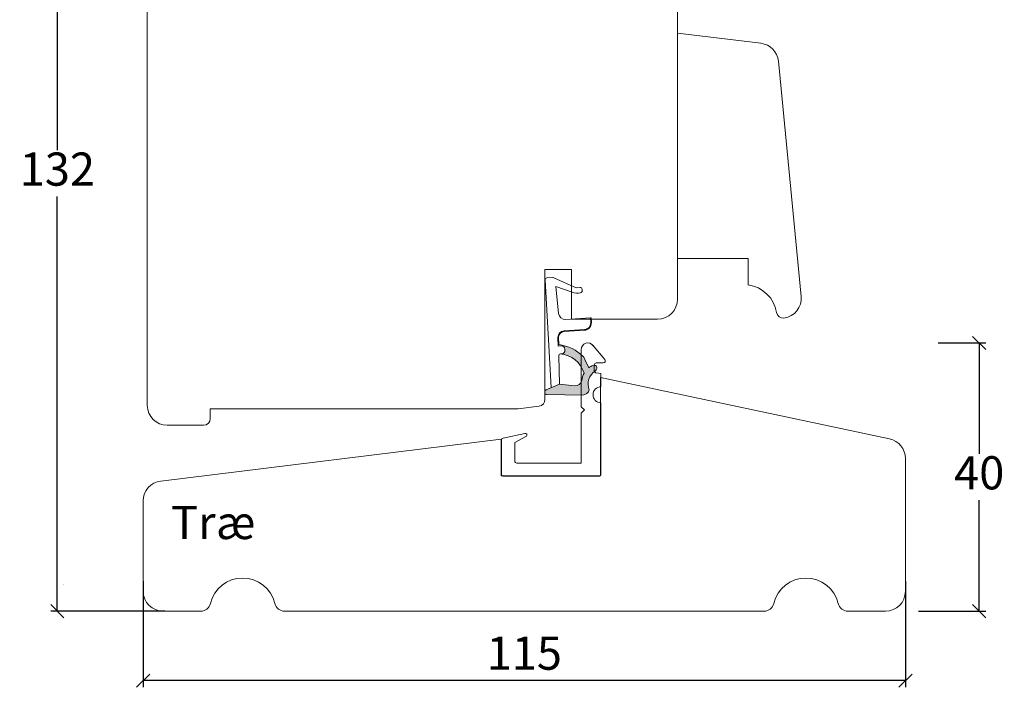
# Model space of a CAD drawing. Units: millimetres. Extents: x 2156 to 4269, y 801 to 2180.
# Drawn here: x 3481 to 3629, y 1274 to 1374 of the extents above; entities that cross this region are included whole.
import ezdxf

# ---------------------------------------------------------------- set-up
doc = ezdxf.new("R2010")
doc.units = ezdxf.units.MM
doc.styles.get("Standard").update_dxf_attribs({"font": 'txt.shx', "height": 5})
doc.dimstyles.new('ISO-25', dxfattribs={"dimtxt": 2, "dimasz": 2, "dimexe": 1, "dimexo": 5, "dimgap": 1, "dimtad": 1, "dimtih": 1, "dimtoh": 1, "dimdec": 1, "dimtxsty": 'Standard', "dimblk": 'OBLIQUE', "dimcen": 5, "dimclrd": 1, "dimclre": 1, "dimadec": 0, "dimazin": 0, "dimtfac": 1, "dimtdec": 1, "dimtmove": 1, "dimatfit": 3, "dimldrblk": 'OBLIQUE', "dimfxl": 1.25, "dimarcsym": 0})

# ---------------------------------------------------------------- blocks, each defined once
blk = doc.blocks.new('A$C0AF047EA')
at = {"lineweight": 9}
h = blk.add_hatch(color=256, dxfattribs=at)
h.set_gradient(color1=(122, 175, 223), color2=(122, 175, 223), name='INVHEMISPHERICAL')
h.paths.add_polyline_path([(11.32859725869093, 17.24996158246449, 0.3937680234751278), (11.04967182598148, 17.54922043799525), (5.665206682138887, 17.92840812418171, 0.3545442253219425), (4.633415944021635, 17.20553591068528, -0.3596101337296012), (3.541968493034801, 14.38049756801183, 0.4060173848986504), (3.344139062169234, 13.71204175395587, 0.2981926167352509), (3.874717253046128, 13.57622434982341, 0.06792987403732788), (4.529008551834522, 13.90418864538697), (5.038814044001811, 12.59803364986192, 0.1274382333149269), (5.26051306901536, 12.14807952640467, 0.1753467174547604), (8.824554967031872, 10.14363280304724), (8.797203638655901, 9.076930996387546, -0.4067249021750503), (7.897499350837279, 8.200000337100846), (4.828597258690479, 8.200000337100391, 0.4142135623728614), (3.72859725869057, 7.100000337100937), (3.728597258690115, 6.400000337101574), (3.828597258690024, 6.400000337101574), (3.828597258690479, 7.100000337100937, -0.4142135623729046), (4.828597258690479, 8.100000337100482), (7.897499350837279, 8.100000337100482, 0.4067249021750809), (8.897170781746809, 9.074367736307977), (8.930200372375111, 10.36252177080632), (8.44285654665373, 10.36252177080632, -0.4217420882414298), (7.943020831199192, 10.87533807120235), (7.947461444951387, 11.0485220075434, -0.4067249021753473), (8.447297160405924, 11.53570570714737), (8.634087029193324, 11.53570570714737, 0.08709322901954752), (8.736250413659945, 11.55363719973411, -0.3174375648775681), (5.275113534703905, 14.67142251527048, 0.1037712740545877), (5.672366918526222, 15.70922953762874, -0.3990020041813256), (6.816966809585665, 16.47441696393571), (9.076967906952177, 16.08645561930143), (11.12858043938786, 16.81167294112765, 0.3178536132064898), (11.32859725869093, 17.09452159956163)])
for p, q in [((10.32859725869093, 16.52888969105561), (10.32859725869048, 0.3000003371007551)), ((8.933918096669913, 11.82563937832856), (9.076967906952177, 16.08645561930143)), ((7.574374228712713, 6.400000337100664), (3.828597258690024, 6.400000337101119)), ((8.764583863092867, 1.365619443181913), (8.573277403082557, 5.446823923399279)), ((4.828597258690479, 2.215975901493039), (4.828597258690479, 2.02067049848938)), ((5.734117651287761, 1.720670498489199), (5.128597258690661, 1.720670498489199)), ((5.734117651287761, 1.720670498489199), (8.999800710183536, 0.03347025725088315)), ((8.764583863092412, 1.365619443181913), (6.367517525296989, 2.381850050869616)), ((10.0285972586903, 3.371005732333288e-07), (9.137502258959103, 3.371005732333288e-07))]:
    blk.add_line(p, q, dxfattribs=at)
blk.add_lwpolyline([(8.634087029193324, 11.53570570714737), (8.447297160405924, 11.53570570714737, 0.4067249021750954), (7.947461444951387, 11.04852200754385), (7.943020831199192, 10.8753380712028, 0.421742088241694), (8.44285654665373, 10.36252177080632), (8.930200372375111, 10.36252177080632), (8.897170781746809, 9.074367736307977, -0.4067249021751017), (7.897499350837279, 8.100000337100482), (4.828597258690479, 8.100000337100482, 0.414213562373095), (3.828597258690479, 7.100000337100482), (3.828597258690024, 6.400000337101574), (3.728597258690115, 6.400000337101574), (3.72859725869057, 7.100000337100482, -0.4142135623730466), (4.828597258690479, 8.200000337100391), (7.897499350837279, 8.200000337100846, 0.4067249021749592), (8.797203638655901, 9.076930996387091), (8.824554967031872, 10.14363280304724, -0.1753467174537356), (5.260513069030821, 12.14807952638648, -0.1274382333209987), (5.038814044001811, 12.59803364986192), (4.529008551834522, 13.90418864538697, -0.06792987403174788), (3.874717253102972, 13.57622434984296, -0.2981926167679792), (3.344139062169234, 13.71204175395587, -0.4060173849038985), (3.541968493042532, 14.38049756801638, 0.3596101337285318), (4.633415944021635, 17.20553591068528, -0.3545442253217905), (5.665206682138432, 17.92840812418171), (11.04967182598148, 17.54922043799525, -0.3937680234751424), (11.32859725869093, 17.24996158246449), (11.32859725869093, 17.09452159956118, -0.3178536132064563), (11.12858043938786, 16.81167294112765), (9.076967906952177, 16.08645561930143), (6.81696680958612, 16.47441696393571, 0.3990020041813872), (5.672366918526222, 15.70922953762874, -0.1037712740545895), (5.275113534703905, 14.67142251527048, 0.3174375648775508), (8.73625041365949, 11.55363719973411)], format="xyb", dxfattribs=at)
for centre, radius, start, end in [((6.018018818725068, 12.80090801778397), 1, 191.7050947919161, 220.7551990323405), ((8.634087029193324, 11.83570570714755), 0.3, 270, 358.0771118665306), ((7.574374228712713, 5.400000337100664), 1, 2.683775159470611, 90), ((5.128597258690661, 2.215975901493039), 0.3, 98.87430827647535, 180), ((5.128597258690661, 2.02067049848938), 0.3, 180, 270), ((5.475669020395344, -0.006898750150867272), 2.549806775046317, 69.5266899599643, 98.87430827650108), ((9.137502258959103, 0.3000003371007551), 0.3, 242.6770689248809, 270), ((10.0285972586903, 0.3000003371007551), 0.3, 270, 0)]:
    blk.add_arc(centre, radius, start, end, dxfattribs=at)
blk = doc.blocks.new('A$C78A33216')
at = {"lineweight": 0}
for p, q in [((18.68024244305889, 42.97469073798902), (6.067875735268899, 41.42608682982654)), ((18.68024244305889, 42.97469073798902), (18.68024244305889, 8.974690737989022)), ((3.447551838090476, 38.73863887262814), (2.585407855804078e-06, 3.264881235714483)), ((8.000002585407856, 4.974690737989022), (8.000002585407856, 8.974690737989022)), ((18.68024244305889, 8.974690737989022), (8.000002585407856, 8.974690737989022))]:
    blk.add_line(p, q, dxfattribs=at)
for centre, radius, start, end in [((6.433483765484198, 38.44844837490268), 3, 96.99999999997975, 174.4490902928397), ((8.651871760652284, 0.04707949454268601), 5, 97.49119534029658, 170.943151549713), ((2.985934512801578, 2.974690737989022), 3, 174.4490902928397, 262.5518284816125), ((2.726675912648261, 0.9915656843813849), 1, 262.5518284816125, 350.943151549713)]:
    blk.add_arc(centre, radius, start, end, dxfattribs=at)
blk = doc.blocks.new('_Oblique')
at = {"color": 0, "lineweight": -2}
blk.add_line((-0.5, -0.5), (0.5, 0.5), dxfattribs=at)
blk = doc.blocks.new('*D1166')
at = {"color": 1, "lineweight": -2, "transparency": 16777216}
for p, q in [((3499.254669047275, 1417.274227799262), (3485.232588950372, 1417.274227799262)), ((3486.232588950372, 1417.274227799262), (3486.232588950372, 1354.774776230353)), ((3486.232588950372, 1285.275324661444), (3486.232588950372, 1347.774776230353)), ((3502.429726562173, 1285.275324661444), (3485.232588950372, 1285.275324661444))]:
    blk.add_line(p, q, dxfattribs=at)
at = {"layer": 'Defpoints', "color": 0, "lineweight": 9, "transparency": 16777216}
for p in [(3504.254669047275, 1417.274227799262), (3486.232588950372, 1285.275324661444), (3507.429726562173, 1285.275324661444)]:
    blk.add_point(p, dxfattribs=at)
at = {"color": 1, "lineweight": -2, "transparency": 16777216, "xscale": 2, "yscale": 2, "zscale": 2}
for p, rotation in [((3486.232588950372, 1417.274227799262), 90), ((3486.232588950372, 1285.275324661444), 270)]:
    blk.add_blockref('_Oblique', p, dxfattribs=dict(at, rotation=rotation))
at = {"color": 0, "lineweight": 9, "transparency": 16777216, "insert": (3486.232588950371, 1351.274776230352), "char_height": 5, "attachment_point": 5}
blk.add_mtext('132', dxfattribs=at)
blk = doc.blocks.new('*D1167')
at = {"color": 1, "lineweight": -2, "transparency": 16777216}
for p, q in [((3499.195294472807, 1289.805025094878), (3499.195294472807, 1273.802169204045)), ((3614.195294472805, 1289.805025094878), (3614.195294472805, 1273.802169204045)), ((3614.195294472805, 1274.802169204045), (3499.195294472807, 1274.802169204045))]:
    blk.add_line(p, q, dxfattribs=at)
at = {"layer": 'Defpoints', "color": 0, "lineweight": 9, "transparency": 16777216}
for p in [(3499.195294472807, 1294.805025094878), (3614.195294472805, 1294.805025094878), (3499.195294472807, 1274.802169204045)]:
    blk.add_point(p, dxfattribs=at)
at = {"color": 1, "lineweight": -2, "transparency": 16777216, "xscale": 2, "yscale": 2, "zscale": 2, "rotation": 180}
blk.add_blockref('_Oblique', (3499.195294472807, 1274.802169204045), dxfattribs=at)
at = {"color": 1, "lineweight": -2, "transparency": 16777216, "xscale": 2, "yscale": 2, "zscale": 2}
blk.add_blockref('_Oblique', (3614.195294472805, 1274.802169204045), dxfattribs=at)
at = {"color": 0, "lineweight": 9, "transparency": 16777216, "insert": (3556.695294472806, 1278.302169204045), "char_height": 5, "attachment_point": 5}
blk.add_mtext('115', dxfattribs=at)
blk = doc.blocks.new('*D1168')
at = {"color": 1, "lineweight": -2, "transparency": 16777216}
for p, q in [((3619.133567917712, 1325.705356698271), (3626.333399610074, 1325.705356698271)), ((3625.333399610074, 1325.705356698271), (3625.333399610074, 1308.990340679857)), ((3625.333399610074, 1285.275324661444), (3625.333399610074, 1301.990340679857)), ((3616.195294472805, 1285.275324661444), (3626.333399610074, 1285.275324661444))]:
    blk.add_line(p, q, dxfattribs=at)
at = {"layer": 'Defpoints', "color": 0, "lineweight": 9, "transparency": 16777216}
for p in [(3614.133567917712, 1325.705356698271), (3611.195294472805, 1285.275324661444), (3625.333399610074, 1285.275324661444)]:
    blk.add_point(p, dxfattribs=at)
at = {"color": 1, "lineweight": -2, "transparency": 16777216, "xscale": 2, "yscale": 2, "zscale": 2}
for p, rotation in [((3625.333399610074, 1325.705356698271), 90), ((3625.333399610074, 1285.275324661444), 270)]:
    blk.add_blockref('_Oblique', p, dxfattribs=dict(at, rotation=rotation))
at = {"color": 0, "lineweight": 9, "transparency": 16777216, "insert": (3625.333399610073, 1305.490340679856), "char_height": 5, "attachment_point": 5}
blk.add_mtext('40', dxfattribs=at)

msp = doc.modelspace()

# ---------------------------------------------------------------- linework, layer by layer
at = {"lineweight": 9}
for p, q in [((3487.163184590722, 1289.323440038629), (3487.163184590722, 1289.323440038629)), ((3487.194758067718, 1289.24430350409), (3487.194758067718, 1289.24430350409))]:
    msp.add_line(p, q, dxfattribs=at)
for points in [[(3579.812863948687, 1381.092999553341), (3579.812863948687, 1390.544432540002, 0.3788661086952834), (3577.178471978902, 1393.522070994926), (3513.812863948687, 1401.302389353268), (3513.812863948687, 1416.067492196733, 0.4769755326981761), (3512.604952257869, 1417.045639797467), (3502.189128876234, 1414.831688192504, 0.3541185725307043), (3499.812863948687, 1411.897245390303), (3499.812863948687, 1381.092999553341), (3499.812863948687, 1316.302389353268, 0.4142135623730951), (3502.812863948687, 1313.302389353268), (3508.312863948687, 1313.302389353268, 0.414213562373095), (3509.312863948687, 1314.302389353268), (3509.312863948687, 1315.802389353268), (3555.78780769825, 1315.802389353268), (3558.956293021006, 1316.178248639111, 0.372660150919312), (3559.812863948687, 1317.167909238111), (3559.812863948687, 1336.802389353268), (3563.812863948687, 1336.802389353268), (3563.812863948687, 1329.302389353267), (3576.812863948687, 1329.302389353268, 0.414213562373095), (3579.812863948687, 1332.302389353268)], [(3568.195294472808, 1305.695863767828), (3568.195294472807, 1320.511911046082), (3611.819029545259, 1311.239399911877, -0.354118572530746), (3614.195294472806, 1308.304957109676), (3614.195294472805, 1288.275324661444, -0.4142135623731171), (3611.195294472804, 1285.275324661444), (3605.515520550368, 1285.275324661444, -0.3475404855924297), (3604.056007784136, 1286.429170815291, 0.7905694150418612), (3594.325922675925, 1286.429170815289, -0.3475404855921402), (3592.866409909695, 1285.275324661444), (3558.190965230032, 1285.275324661444), (3554.190965230032, 1285.275324661444), (3520.515520550369, 1285.275324661443, -0.347540485592313), (3519.056007784136, 1286.429170815291, 0.79056941504188), (3509.325922675926, 1286.429170815289, -0.3475404855922493), (3507.866409909695, 1285.275324661444), (3502.195294472806, 1285.275324661444, -0.4142135623730953), (3499.195294472807, 1288.275324661444), (3499.195294472807, 1301.916902481087, -0.3788661086952427), (3501.829686442591, 1304.89454093601), (3553.195294472807, 1311.201444563513), (3553.195294472807, 1305.695863767827)]]:
    msp.add_lwpolyline(points, format="xyb", close=True, dxfattribs=at)
at = {"color": 1, "lineweight": 0}
msp.add_lwpolyline([(3567.072206520431, 1325.286465279386, 0.7296901742283949), (3565.258380484381, 1324.70535669827), (3565.258380484381, 1316.10535669827), (3565.758380484381, 1315.60535669827), (3565.258380484381, 1315.10535669827), (3565.25838048438, 1307.60535669827), (3555.55838048438, 1307.60535669827, -0.4142135623731674), (3555.258380484381, 1307.905356698271), (3555.258380484381, 1310.696787578331), (3557.026968828265, 1311.64380089138, 0.7271436737505991), (3556.789468126569, 1312.055912546449), (3553.496006977135, 1311.355865768531, 0.3541185725306386), (3553.258380484381, 1311.062421488311), (3553.258380484381, 1305.90535669827, 0.414213562373095), (3553.558380484381, 1305.60535669827), (3567.95838048438, 1305.60535669827, 0.414213562373539), (3568.258380484381, 1305.90535669827), (3568.258380484381, 1316.70535669827, -0.9999999999999999), (3568.258380484381, 1319.10535669827), (3568.258380484381, 1321.10535669827), (3567.521819681359, 1321.195794993047, -0.3788661086953432), (3567.258380484381, 1321.49355883854), (3567.258380484381, 1322.40535669827, -0.414213562373095), (3567.55838048438, 1322.70535669827), (3568.611135412018, 1322.70535669827, 0.6386925796017443), (3568.840056848479, 1323.199250937298), (3566.965487265567, 1325.412463479457)], format="xyb", dxfattribs=at)

# ---------------------------------------------------------------- block references
at = {"lineweight": 9, "xscale": -1}
msp.add_blockref('A$C78A33216', (3598.470563061479, 1329.457907780464), dxfattribs=at)
at = {"lineweight": 9, "rotation": 183.3262855382343}
msp.add_blockref('A$C0AF047EA', (3570.120571683551, 1336.091783462624), dxfattribs=at)

# ---------------------------------------------------------------- texts
at = {"lineweight": 9, "insert": (3503.379269585455, 1301.142298892045), "char_height": 5, "attachment_point": 1}
msp.add_mtext_dynamic_manual_height_columns('Træ', width=38.73077728850799, gutter_width=25, heights=[12.62828748963417], dxfattribs=at)

# ---------------------------------------------------------------- dimensions: what is measured, and where the dimension line sits
at = {"lineweight": 9}
for base, p1, p2, angle, picture, middle in [((3486.232588950372, 1285.275324661444), (3504.254669047274, 1417.274227799262), (3507.429726562171, 1285.275324661444), 90, '*D1166', (3486.232588950371, 1351.274776230352)), ((3499.195294472807, 1274.802169204045), (3614.195294472805, 1294.805025094878), (3499.195294472807, 1294.805025094878), 180, '*D1167', (3556.695294472806, 1278.302169204045))]:
    dim = msp.add_linear_dim(base=base, p1=p1, p2=p2, angle=angle, dimstyle='ISO-25', dxfattribs=at)
    dim.commit()
    dim.dimension.update_dxf_attribs({"geometry": picture, "text_midpoint": middle})
dim = msp.add_linear_dim(base=(3625.333399610074, 1285.275324661444), p1=(3614.13356791771, 1325.70535669827), p2=(3611.195294472804, 1285.275324661444), angle=90, text='40', dimstyle='ISO-25', dxfattribs=at)
dim.commit()
dim.dimension.update_dxf_attribs({"geometry": '*D1168', "text_midpoint": (3625.333399610073, 1305.490340679856)})

doc.saveas('drawing.dxf')
